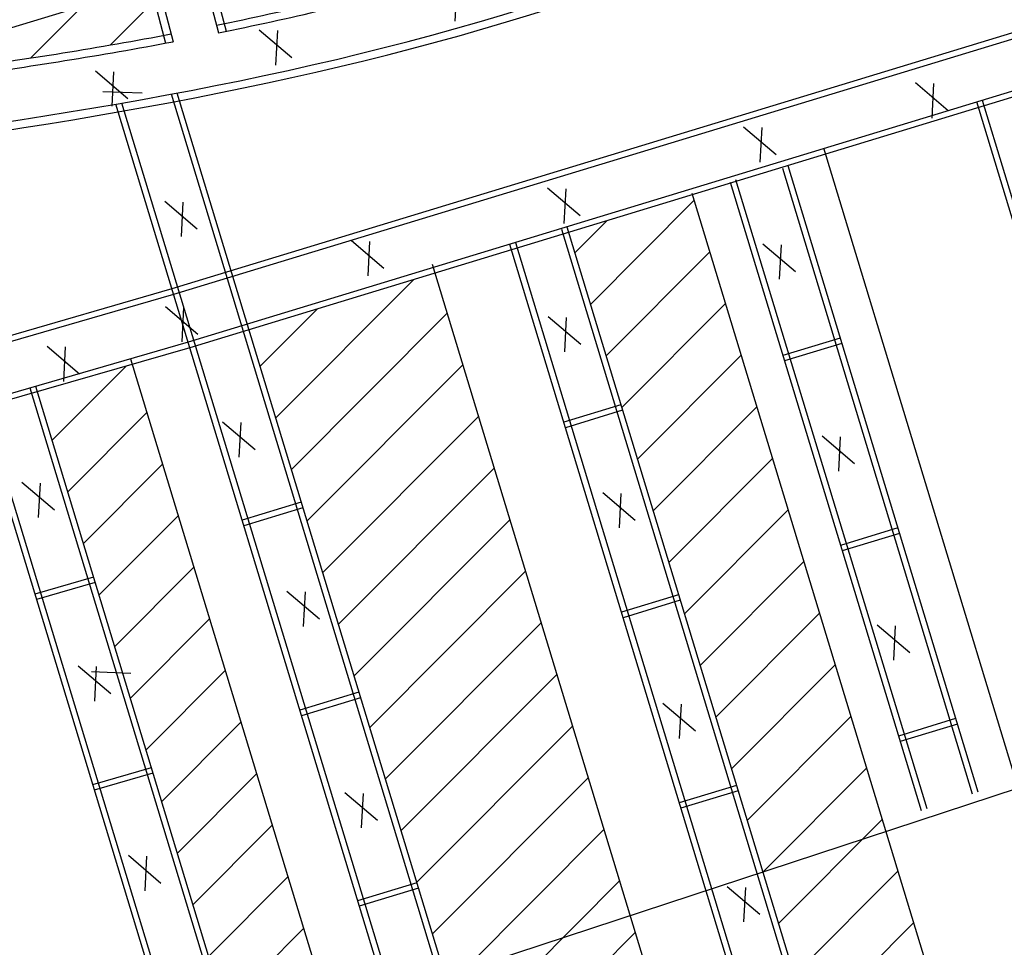
# Model space of a CAD drawing. Units: inches. Extents: x 387042 to 428449, y 2331559 to 2332989.
# Drawn here: x 389921 to 389970, y 2332193 to 2332239 of the extents above; entities that cross this region are included whole.
import ezdxf

# ---------------------------------------------------------------- set-up
doc = ezdxf.new("R2010")
doc.units = ezdxf.units.IN
doc.header["$MEASUREMENT"] = 0
doc.linetypes.add('ACAD_ISO03W100', pattern=[30, 12, -18])
doc.linetypes.add('ACAD_ISO04W100', pattern=[30, 24, -3, 0, -3])
for name, color, linetype, lineweight in [('Chan', 5, 'Continuous', 25), ('Dangtru', 10, 'Continuous', 30), ('duong lo2', 7, 'Continuous', 30), ('Mep', 1, 'Continuous', 35), ('tim', 7, 'ACAD_ISO04W100', 18)]:
    doc.layers.add(name, color=color, linetype=linetype, lineweight=lineweight)

msp = doc.modelspace()

# ---------------------------------------------------------------- linework, layer by layer
at = {"layer": 'Chan', "color": 5, "linetype": 'ACAD_ISO03W100', "ltscale": 0.1}
msp.add_spline([(389852.349, 2332235.27746), (389858.62708, 2332230.9716), (389863.09969, 2332226.5017), (389871.1422, 2332226.0096), (389878.03578, 2332228.42909), (389886.44649, 2332234.28037), (389894.92758, 2332241.48539), (389898.30665, 2332247.57688), (389897.8105, 2332255.0145), (389896.10157, 2332260.41366), (389892.77199, 2332270.65143), (389889.59438, 2332279.6424), (389888.7223, 2332287.5069), (389890.81319, 2332295.5174), (389891.76668, 2332297.11583), (389899.44921, 2332301.89461), (389911.12913, 2332305.90069), (389920.87162, 2332309.60773), (389931.58863, 2332314.90615), (389938.73701, 2332320.6562), (389942.42548, 2332325.84042), (389944.10773, 2332329.78865), (389943.26042, 2332337.75414), (389940.5587, 2332348.82849), (389937.1593, 2332358.44471), (389934.5404, 2332366.0696), (389929.9153, 2332378.06249), (389927.40982, 2332382.05815), (389920.87135, 2332389.99252), (389914.14864, 2332395.00874), (389907.2649, 2332400.13019), (389897.59465, 2332406.9382), (389889.63853, 2332412.58256), (389882.97449, 2332418.02873), (389873.77398, 2332422.9374), (389863.64398, 2332426.75744), (389854.64233, 2332431.13737), (389849.48035, 2332434.28245), (389846.13397, 2332438.88815), (389842.78226, 2332443.68297), (389837.79667, 2332454.06131), (389833.53828, 2332465.87478), (389828.84986, 2332480.55065), (389823.80441, 2332493.77192), (389818.31802, 2332498.90795), (389813.61751, 2332503.73449), (389809.60416, 2332506.82038), (389802.32775, 2332511.1161), (389796.63334, 2332513.73984), (389790.08493, 2332516.8378), (389783.25798, 2332518.58832), (389778.97708, 2332518.76511), (389769.67233, 2332517.3508), (389762.38599, 2332516.39971), (389757.25487, 2332515.03244), (389750.34279, 2332510.42396), (389746.0375, 2332503.244)], degree=3, dxfattribs=at)
at = {"layer": 'Dangtru', "color": 0, "flags": 128}
for points in [[(389602.66075, 2332142.50854), (389637.74727, 2332151.91273), (389670.33614, 2332162.82069), (389701.68987, 2332172.38957), (389724.45544, 2332178.30655), (389758.6733, 2332190.26991), (389798.93939, 2332203.96493), (389872.37931, 2332228.2841), (389919.22552, 2332238.58166), (389961.66506, 2332251.45629), (390000.51668, 2332262.5908), (390045.45519, 2332276.76616), (390109.57887, 2332298.04182), (390139.38555, 2332306.18001), (390197.74246, 2332321.94928), (390238.7063, 2332333.98837), (390296.86281, 2332346.84528), (390349.46289, 2332359.96244), (390403.64661, 2332374.41484), (390432.98381, 2332382.44341), (390455.44098, 2332391.26506), (390498.76395, 2332409.97268), (390549.74894, 2332431.62079)], [(390508.98571, 2332357.98994), (390445.58614, 2332330.46241), (390418.89714, 2332321.37018), (390385.59123, 2332313.60533), (390350.9593, 2332306.63826), (390267.95135, 2332289.22319), (390230.14867, 2332281.18634), (390172.79788, 2332264.59836), (390104.08948, 2332242.66553), (390047.27127, 2332225.01057), (390006.57422, 2332212.438), (389971.16356, 2332200.93752), (389919.8981, 2332184.08813), (389897.43683, 2332176.60025), (389878.67482, 2332170.44892), (389796.20723, 2332149.56933), (389734.09021, 2332134.30865), (389679.64214, 2332120.12281)]]:
    msp.add_lwpolyline(points, dxfattribs=at)
at = {"layer": 'duong lo2', "color": 0}
for p, q in [((389912.01833, 2332311.22202), (389931.1117, 2332238.77341)), ((389912.01833, 2332311.22202), (389931.1117, 2332238.77341)), ((389912.39268, 2332311.33731), (389931.49579, 2332238.85173)), ((389912.39268, 2332311.33731), (389931.49579, 2332238.85173)), ((389909.44362, 2332310.42908), (389928.46399, 2332238.25742)), ((389909.44362, 2332310.42908), (389928.46399, 2332238.25742)), ((389909.81797, 2332310.54437), (389928.84959, 2332238.33004)), ((389909.81797, 2332310.54437), (389928.84959, 2332238.33004)), ((390001.28894, 2332248.03376), (389928.77736, 2332225.94416)), ((390001.28894, 2332248.03376), (389928.77736, 2332225.94416)), ((390001.37339, 2332247.75549), (389928.86181, 2332225.66589)), ((390001.37339, 2332247.75549), (389928.86181, 2332225.66589)), ((390002.09741, 2332245.36979), (389929.58583, 2332223.28019)), ((390002.09741, 2332245.36979), (389929.58583, 2332223.28019)), ((390002.18186, 2332245.09152), (389929.67028, 2332223.00192)), ((390002.18186, 2332245.09152), (389929.67028, 2332223.00192)), ((389921.69762, 2332237.51374), (389927.2042, 2332243.03762)), ((389943.03884, 2332241.07637), (389942.94565, 2332239.35092)), ((389943.03884, 2332241.07637), (389942.94565, 2332239.35092)), ((389925.71162, 2332238.16806), (389927.90711, 2332240.37046)), ((389933.15239, 2332238.9318), (389934.78516, 2332237.54452)), ((389933.15239, 2332238.9318), (389934.78516, 2332237.54452)), ((389934.06363, 2332238.8853), (389933.97044, 2332237.15985)), ((389934.06363, 2332238.8853), (389933.97044, 2332237.15985)), ((389924.9468, 2332236.8736), (389926.57957, 2332235.48632)), ((389924.9468, 2332236.8736), (389926.57957, 2332235.48632)), ((389925.85804, 2332236.8271), (389925.76485, 2332235.10165)), ((389925.85804, 2332236.8271), (389925.76485, 2332235.10165)), ((389966.01399, 2332236.2783), (389967.64676, 2332234.89102)), ((389966.01399, 2332236.2783), (389967.64676, 2332234.89102)), ((389966.92523, 2332236.2318), (389966.83204, 2332234.50635)), ((389966.92523, 2332236.2318), (389966.83204, 2332234.50635)), ((389928.7356, 2332235.71341), (389951.17444, 2332161.77582)), ((389928.7356, 2332235.71341), (389951.17444, 2332161.77582)), ((389929.02809, 2332235.76782), (389951.46408, 2332161.8396)), ((389929.02809, 2332235.76782), (389951.46408, 2332161.8396)), ((389925.96233, 2332235.21989), (389948.43941, 2332161.15627)), ((389925.96233, 2332235.21989), (389948.43941, 2332161.15627)), ((389926.25603, 2332235.27029), (389948.72813, 2332161.22309)), ((389926.25603, 2332235.27029), (389948.72813, 2332161.22309)), ((389969.06362, 2332235.33712), (389987.85311, 2332173.42438)), ((389969.06362, 2332235.33712), (389987.85311, 2332173.42438)), ((389969.35497, 2332235.39528), (389988.14183, 2332173.4912)), ((389969.35497, 2332235.39528), (389988.14183, 2332173.4912)), ((389957.40978, 2332234.07366), (389959.04254, 2332232.68638)), ((389957.40978, 2332234.07366), (389959.04254, 2332232.68638)), ((389958.32102, 2332234.02716), (389958.22782, 2332232.30171)), ((389958.32102, 2332234.02716), (389958.22782, 2332232.30171)), ((389961.4081, 2332233.01977), (389980.19759, 2332171.10703)), ((389961.4081, 2332233.01977), (389980.19759, 2332171.10703)), ((389959.3526, 2332231.98876), (389968.86065, 2332200.65904)), ((389959.3526, 2332231.98876), (389968.86065, 2332200.65904)), ((389959.62071, 2332232.12322), (389969.14163, 2332200.75112)), ((389959.62071, 2332232.12322), (389969.14163, 2332200.75112)), ((389947.58735, 2332231.00324), (389949.22012, 2332229.61596)), ((389947.58735, 2332231.00324), (389949.22012, 2332229.61596)), ((389956.74211, 2332231.30118), (389966.29649, 2332199.81879)), ((389956.74211, 2332231.30118), (389966.29649, 2332199.81879)), ((389957.01023, 2332231.43565), (389966.57748, 2332199.91087)), ((389957.01023, 2332231.43565), (389966.57748, 2332199.91087)), ((389948.49859, 2332230.95674), (389948.4054, 2332229.23129)), ((389948.49859, 2332230.95674), (389948.4054, 2332229.23129)), ((389954.82016, 2332230.74921), (389968.99751, 2332184.03383)), ((389954.82016, 2332230.74921), (389968.99751, 2332184.03383)), ((389928.41682, 2332230.34435), (389930.04959, 2332228.95707)), ((389928.41682, 2332230.34435), (389930.04959, 2332228.95707)), ((389929.32807, 2332230.29785), (389929.23487, 2332228.5724)), ((389929.32807, 2332230.29785), (389929.23487, 2332228.5724)), ((389949.73668, 2332225.17343), (389954.93098, 2332230.38405)), ((389948.5573, 2332229.05958), (389967.08024, 2332168.02513)), ((389948.5573, 2332229.05958), (389967.08024, 2332168.02513)), ((389948.9521, 2332227.75868), (389950.55148, 2332229.36308)), ((389948.28336, 2332228.9374), (389966.80631, 2332167.90295)), ((389948.28336, 2332228.9374), (389966.80631, 2332167.90295)), ((389937.76438, 2332228.36917), (389939.39714, 2332226.98189)), ((389937.76438, 2332228.36917), (389939.39714, 2332226.98189)), ((389938.67562, 2332228.32267), (389938.58243, 2332226.59722)), ((389938.67562, 2332228.32267), (389938.58243, 2332226.59722)), ((389945.69269, 2332228.18691), (389964.25956, 2332167.00771)), ((389945.69269, 2332228.18691), (389964.25956, 2332167.00771)), ((389945.97738, 2332228.27364), (389964.53349, 2332167.12988)), ((389945.97738, 2332228.27364), (389964.53349, 2332167.12988)), ((389958.37589, 2332228.20807), (389960.00866, 2332226.82079)), ((389958.37589, 2332228.20807), (389960.00866, 2332226.82079)), ((389959.28713, 2332228.16157), (389959.19394, 2332226.43612)), ((389959.28713, 2332228.16157), (389959.19394, 2332226.43612)), ((389950.52126, 2332222.58819), (389955.71556, 2332227.7988)), ((389941.82012, 2332227.18817), (389960.38699, 2332166.00896)), ((389941.82012, 2332227.18817), (389960.38699, 2332166.00896)), ((389933.97228, 2332219.47637), (389940.89576, 2332226.4216)), ((389928.77736, 2332225.94416), (389872.72897, 2332209.71524)), ((389928.77736, 2332225.94416), (389872.72897, 2332209.71524)), ((389928.86181, 2332225.66589), (389872.80264, 2332209.46153)), ((389928.86181, 2332225.66589), (389872.80264, 2332209.46153)), ((389951.30584, 2332220.00294), (389956.50014, 2332225.21356)), ((389928.45158, 2332225.07105), (389930.08434, 2332223.68377)), ((389928.45158, 2332225.07105), (389930.08434, 2332223.68377)), ((389929.36282, 2332225.02455), (389929.26963, 2332223.2991)), ((389929.36282, 2332225.02455), (389929.26963, 2332223.2991)), ((389933.1877, 2332222.06161), (389936.0679, 2332224.95087)), ((389934.75685, 2332216.89112), (389942.56731, 2332224.72611)), ((389947.61891, 2332224.56842), (389949.25168, 2332223.18114)), ((389947.61891, 2332224.56842), (389949.25168, 2332223.18114)), ((389948.53015, 2332224.52192), (389948.43696, 2332222.79647)), ((389948.53015, 2332224.52192), (389948.43696, 2332222.79647)), ((389929.58583, 2332223.28019), (389873.50521, 2332207.04194)), ((389929.58583, 2332223.28019), (389873.50521, 2332207.04194)), ((389962.24155, 2332223.48738), (389959.37819, 2332222.6151)), ((389962.24155, 2332223.48738), (389959.37819, 2332222.6151)), ((389962.326, 2332223.20911), (389959.46264, 2332222.33683)), ((389962.326, 2332223.20911), (389959.46264, 2332222.33683)), ((389929.67028, 2332223.00192), (389873.57887, 2332206.78825)), ((389929.67028, 2332223.00192), (389873.57887, 2332206.78825)), ((389922.52385, 2332223.08629), (389924.15662, 2332221.699)), ((389922.52385, 2332223.08629), (389924.15662, 2332221.699)), ((389923.4351, 2332223.03979), (389923.3419, 2332221.31434)), ((389923.4351, 2332223.03979), (389923.3419, 2332221.31434)), ((389952.09042, 2332217.4177), (389957.28472, 2332222.62831)), ((389926.71279, 2332222.4483), (389945.08195, 2332161.92059)), ((389926.71279, 2332222.4483), (389945.08195, 2332161.92059)), ((389935.54143, 2332214.30588), (389943.35189, 2332222.14087)), ((389922.76873, 2332218.3545), (389926.48326, 2332222.08069)), ((389921.66369, 2332220.98632), (389940.3103, 2332159.54439)), ((389921.66369, 2332220.98632), (389940.3103, 2332159.54439)), ((389921.94527, 2332221.06785), (389940.58042, 2332159.6637)), ((389921.94527, 2332221.06785), (389940.58042, 2332159.6637)), ((389919.00946, 2332220.21778), (389937.77422, 2332158.38652)), ((389919.00946, 2332220.21778), (389937.77422, 2332158.38652)), ((389919.29104, 2332220.29932), (389938.04251, 2332158.51185)), ((389919.29104, 2332220.29932), (389938.04251, 2332158.51185)), ((389951.26333, 2332220.14302), (389948.39871, 2332219.27036)), ((389951.26333, 2332220.14302), (389948.39871, 2332219.27036)), ((389923.55331, 2332215.76925), (389927.52933, 2332219.75776)), ((389951.34778, 2332219.86475), (389948.48316, 2332218.99209)), ((389951.34778, 2332219.86475), (389948.48316, 2332218.99209)), ((389952.875, 2332214.83245), (389958.0693, 2332220.04307)), ((389931.31954, 2332219.29606), (389932.95231, 2332217.90878)), ((389931.31954, 2332219.29606), (389932.95231, 2332217.90878)), ((389932.23078, 2332219.24956), (389932.13759, 2332217.52412)), ((389932.23078, 2332219.24956), (389932.13759, 2332217.52412)), ((389936.32601, 2332211.72064), (389944.13647, 2332219.55563)), ((389961.33658, 2332218.58971), (389962.96934, 2332217.20243)), ((389961.33658, 2332218.58971), (389962.96934, 2332217.20243)), ((389962.24782, 2332218.54321), (389962.15463, 2332216.81776)), ((389962.24782, 2332218.54321), (389962.15463, 2332216.81776)), ((389953.65958, 2332212.24721), (389958.85388, 2332217.45783)), ((389924.33789, 2332213.18401), (389928.31391, 2332217.17251)), ((389937.11059, 2332209.13539), (389944.92105, 2332216.97038)), ((389921.26288, 2332216.26888), (389922.89565, 2332214.8816)), ((389921.26288, 2332216.26888), (389922.89565, 2332214.8816)), ((389922.17413, 2332216.22238), (389922.08093, 2332214.49693)), ((389922.17413, 2332216.22238), (389922.08093, 2332214.49693)), ((389950.35175, 2332215.74218), (389951.98452, 2332214.3549)), ((389950.35175, 2332215.74218), (389951.98452, 2332214.3549)), ((389935.25038, 2332215.26491), (389932.29185, 2332214.36364)), ((389935.25038, 2332215.26491), (389932.29185, 2332214.36364)), ((389951.263, 2332215.69568), (389951.1698, 2332213.97023)), ((389951.263, 2332215.69568), (389951.1698, 2332213.97023)), ((389935.33483, 2332214.98664), (389932.3763, 2332214.08537)), ((389935.33483, 2332214.98664), (389932.3763, 2332214.08537)), ((389954.44415, 2332209.66197), (389959.63845, 2332214.87258)), ((389925.12247, 2332210.59876), (389929.09848, 2332214.58727)), ((389937.89517, 2332206.55015), (389945.70563, 2332214.38514)), ((389965.12993, 2332213.96996), (389962.26657, 2332213.09768)), ((389965.12993, 2332213.96996), (389962.26657, 2332213.09768)), ((389965.21438, 2332213.69169), (389962.35102, 2332212.81941)), ((389965.21438, 2332213.69169), (389962.35102, 2332212.81941)), ((389955.22873, 2332207.07672), (389960.42303, 2332212.28734)), ((389925.90705, 2332208.01352), (389929.88306, 2332212.00203)), ((389938.67975, 2332203.9649), (389946.4902, 2332211.79989)), ((389924.84602, 2332211.50968), (389921.91021, 2332210.65961)), ((389924.84602, 2332211.50968), (389921.91021, 2332210.65961)), ((389924.92938, 2332211.23502), (389921.99316, 2332210.38628)), ((389924.92938, 2332211.23502), (389921.99316, 2332210.38628)), ((389934.53885, 2332210.81125), (389936.17162, 2332209.42397)), ((389934.53885, 2332210.81125), (389936.17162, 2332209.42397)), ((389935.45009, 2332210.76475), (389935.3569, 2332209.0393)), ((389935.45009, 2332210.76475), (389935.3569, 2332209.0393)), ((389954.15171, 2332210.6256), (389951.28709, 2332209.75294)), ((389954.15171, 2332210.6256), (389951.28709, 2332209.75294)), ((389954.23616, 2332210.34733), (389951.37154, 2332209.47467)), ((389954.23616, 2332210.34733), (389951.37154, 2332209.47467)), ((389926.69163, 2332205.42828), (389930.66764, 2332209.41678)), ((389956.01331, 2332204.49148), (389961.20761, 2332209.70209)), ((389939.46433, 2332201.37966), (389947.27478, 2332209.21465)), ((389964.0926, 2332209.11689), (389965.72537, 2332207.72961)), ((389964.0926, 2332209.11689), (389965.72537, 2332207.72961)), ((389965.00385, 2332209.07039), (389964.91065, 2332207.34495)), ((389965.00385, 2332209.07039), (389964.91065, 2332207.34495)), ((389924.0799, 2332207.0713), (389925.71267, 2332205.68402)), ((389924.0799, 2332207.0713), (389925.71267, 2332205.68402)), ((389924.99114, 2332207.0248), (389924.89795, 2332205.29935)), ((389924.99114, 2332207.0248), (389924.89795, 2332205.29935)), ((389927.47621, 2332202.84303), (389931.45222, 2332206.83154)), ((389956.79789, 2332201.90623), (389961.99219, 2332207.11685)), ((389940.24891, 2332198.79442), (389948.05936, 2332206.62941)), ((389938.13876, 2332205.74749), (389935.18023, 2332204.84622)), ((389938.13876, 2332205.74749), (389935.18023, 2332204.84622)), ((389938.22321, 2332205.46922), (389935.26468, 2332204.56795)), ((389938.22321, 2332205.46922), (389935.26468, 2332204.56795)), ((389953.36242, 2332205.19868), (389954.99519, 2332203.8114)), ((389953.36242, 2332205.19868), (389954.99519, 2332203.8114)), ((389954.27366, 2332205.15218), (389954.18047, 2332203.42673)), ((389954.27366, 2332205.15218), (389954.18047, 2332203.42673)), ((389957.58247, 2332199.32099), (389962.77677, 2332204.5316)), ((389968.02753, 2332204.42216), (389965.16417, 2332203.54988)), ((389968.02753, 2332204.42216), (389965.16417, 2332203.54988)), ((389928.26078, 2332200.25779), (389932.2368, 2332204.24629)), ((389941.03348, 2332196.20917), (389948.84394, 2332204.04416)), ((389968.11198, 2332204.14389), (389965.24862, 2332203.27161)), ((389968.11198, 2332204.14389), (389965.24862, 2332203.27161)), ((389927.7444, 2332201.95932), (389924.80858, 2332201.10925)), ((389927.7444, 2332201.95932), (389924.80858, 2332201.10925)), ((389958.36705, 2332196.73574), (389963.56135, 2332201.94636)), ((389927.82769, 2332201.68487), (389924.89147, 2332200.83613)), ((389927.82769, 2332201.68487), (389924.89147, 2332200.83613)), ((389929.04536, 2332197.67254), (389933.02138, 2332201.66105)), ((389941.81806, 2332193.62393), (389949.62852, 2332201.45892)), ((389957.0493, 2332201.0778), (389954.18469, 2332200.20514)), ((389957.0493, 2332201.0778), (389954.18469, 2332200.20514)), ((389937.44006, 2332200.72408), (389939.07283, 2332199.3368)), ((389937.44006, 2332200.72408), (389939.07283, 2332199.3368)), ((389938.3513, 2332200.67759), (389938.25811, 2332198.95214)), ((389938.3513, 2332200.67759), (389938.25811, 2332198.95214)), ((389957.13376, 2332200.79953), (389954.26914, 2332199.92687)), ((389957.13376, 2332200.79953), (389954.26914, 2332199.92687)), ((389929.82994, 2332195.0873), (389933.80596, 2332199.0758)), ((389959.15163, 2332194.1505), (389964.34593, 2332199.36112)), ((389942.60264, 2332191.03868), (389950.4131, 2332198.87367)), ((389926.59722, 2332197.57312), (389928.22999, 2332196.18584)), ((389926.59722, 2332197.57312), (389928.22999, 2332196.18584)), ((389927.50847, 2332197.52662), (389927.41527, 2332195.80117)), ((389927.50847, 2332197.52662), (389927.41527, 2332195.80117)), ((389930.61452, 2332192.50206), (389934.59054, 2332196.49056)), ((389959.93621, 2332191.56526), (389965.13051, 2332196.77587)), ((389941.03636, 2332196.19969), (389938.07783, 2332195.29842)), ((389941.03636, 2332196.19969), (389938.07783, 2332195.29842)), ((389943.38722, 2332188.45344), (389951.19768, 2332196.28843)), ((389956.58378, 2332196.00768), (389958.21655, 2332194.6204)), ((389956.58378, 2332196.00768), (389958.21655, 2332194.6204)), ((389941.12081, 2332195.92142), (389938.16228, 2332195.02015)), ((389941.12081, 2332195.92142), (389938.16228, 2332195.02015)), ((389957.49503, 2332195.96118), (389957.40183, 2332194.23573)), ((389957.49503, 2332195.96118), (389957.40183, 2332194.23573)), ((389960.72078, 2332188.98001), (389965.91508, 2332194.19063)), ((389931.3991, 2332189.91681), (389935.37511, 2332193.90532)), ((389944.1718, 2332185.86819), (389951.98226, 2332193.70318))]:
    msp.add_line(p, q, dxfattribs=at)
for points, knots in [([(389868.39381, 2332224.64513), (389875.94512, 2332227.16416), (389888.89196, 2332230.66992), (389915.31413, 2332233.32971), (389941.81083, 2332237.30278), (389961.10308, 2332245.33173), (389968.01616, 2332249.32001)], [262.210399, 262.210399, 262.210399, 262.210399, 286.0141294, 302.39730712, 342.0020658, 365.4154966, 365.4154966, 365.4154966, 365.4154966]), ([(389868.39381, 2332224.64513), (389875.94512, 2332227.16416), (389888.89196, 2332230.66992), (389915.31413, 2332233.32971), (389941.81083, 2332237.30278), (389961.10308, 2332245.33173), (389968.01616, 2332249.32001)], [262.210399, 262.210399, 262.210399, 262.210399, 286.0141294, 302.39730712, 342.0020658, 365.4154966, 365.4154966, 365.4154966, 365.4154966]), ([(389868.55781, 2332224.08031), (389876.08893, 2332226.52183), (389889.01184, 2332229.92961), (389915.49364, 2332232.97233), (389941.99034, 2332236.9454), (389961.2826, 2332244.97435), (389968.19567, 2332248.96263)], [262.23373281, 262.23373281, 262.23373281, 262.23373281, 286.0141294, 302.39730712, 342.0020658, 365.4154966, 365.4154966, 365.4154966, 365.4154966]), ([(389868.55781, 2332224.08031), (389876.08893, 2332226.52183), (389889.01184, 2332229.92961), (389915.49364, 2332232.97233), (389941.99034, 2332236.9454), (389961.2826, 2332244.97435), (389968.19567, 2332248.96263)], [262.23373281, 262.23373281, 262.23373281, 262.23373281, 286.0141294, 302.39730712, 342.0020658, 365.4154966, 365.4154966, 365.4154966, 365.4154966]), ([(389922.0538, 2332151.0679), (389923.88594, 2332151.81062), (389931.20352, 2332155.04687), (389943.56228, 2332161.66868), (389966.12837, 2332167.67913), (389984.69221, 2332173.00185), (390010.47566, 2332177.96974), (390034.93969, 2332180.8358), (390062.96986, 2332187.44114), (390076.25498, 2332198.79576), (390082.86077, 2332201.30254), (390084.62355, 2332201.84234)], [188.45229903, 188.45229903, 188.45229903, 188.45229903, 194.3182044, 212.15214716, 230.57313152, 263.99120198, 270.18240195, 309.29536998, 338.45595364, 354.48006145, 360.10457203, 360.10457203, 360.10457203, 360.10457203]), ([(389922.0538, 2332151.0679), (389923.88594, 2332151.81062), (389931.20352, 2332155.04687), (389943.56228, 2332161.66868), (389966.12837, 2332167.67913), (389984.69221, 2332173.00185), (390010.47566, 2332177.96974), (390034.93969, 2332180.8358), (390062.96986, 2332187.44114), (390076.25498, 2332198.79576), (390082.86077, 2332201.30254), (390084.62355, 2332201.84234)], [188.45229903, 188.45229903, 188.45229903, 188.45229903, 194.3182044, 212.15214716, 230.57313152, 263.99120198, 270.18240195, 309.29536998, 338.45595364, 354.48006145, 360.10457203, 360.10457203, 360.10457203, 360.10457203])]:
    msp.add_open_spline(points, degree=3, knots=knots, dxfattribs=at)
for points in [[(389931.00963, 2332239.1607), (389934.54087, 2332239.8763), (389938.04115, 2332240.69956), (389941.49548, 2332241.65832)], [(389931.00963, 2332239.1607), (389934.54087, 2332239.8763), (389938.04115, 2332240.69956), (389941.49548, 2332241.65832)], [(389931.1117, 2332238.77341), (389934.64287, 2332239.48931), (389938.14306, 2332240.31291), (389941.59727, 2332241.27206)], [(389931.1117, 2332238.77341), (389934.64287, 2332239.48931), (389938.14306, 2332240.31291), (389941.59727, 2332241.27206)], [(389917.85945, 2332236.95598), (389921.50702, 2332237.45739), (389925.14162, 2332238.03479), (389928.74747, 2332238.71751)], [(389917.85945, 2332236.95598), (389921.50702, 2332237.45739), (389925.14162, 2332238.03479), (389928.74747, 2332238.71751)], [(389917.96176, 2332236.56778), (389921.60929, 2332237.06939), (389925.24382, 2332237.64703), (389928.84959, 2332238.33004)], [(389917.96176, 2332236.56778), (389921.60929, 2332237.06939), (389925.24382, 2332237.64703), (389928.84959, 2332238.33004)]]:
    msp.add_open_spline(points, degree=3, dxfattribs=at)
at = {"layer": 'Mep'}
msp.add_spline([(389852.29785, 2332235.1683), (389851.65248, 2332230.29515), (389858.60811, 2332224.99201), (389866.9979, 2332218.68558), (389873.95354, 2332219.33056), (389882.84528, 2332222.41211), (389896.54852, 2332230.37128), (389904.90499, 2332241.561), (389909.29433, 2332252.43327), (389907.08189, 2332259.65884), (389903.92646, 2332269.87364), (389898.91908, 2332276.52805), (389894.63568, 2332283.75235), (389892.11359, 2332290.84842), (389896.89857, 2332297.10129), (389906.48834, 2332302.43137), (389917.21473, 2332305.8505), (389928.28004, 2332310.7407), (389946.46068, 2332321.47783), (389951.40577, 2332325.95865), (389950.56101, 2332333.93716), (389945.29581, 2332342.39975), (389942.45164, 2332353.85801), (389939.0059, 2332364.76636), (389936.74525, 2332373.43907), (389932.81894, 2332380.21402), (389928.02141, 2332386.96592), (389921.42263, 2332392.76507), (389915.6519, 2332396.27219), (389904.10924, 2332405.2085), (389893.9764, 2332411.95914), (389888.48805, 2332416.38362), (389879.46293, 2332423.02144), (389869.96025, 2332426.01172), (389859.38863, 2332430.4901), (389851.25736, 2332434.89734), (389845.03481, 2332442.86266), (389840.77251, 2332450.99212), (389837.08762, 2332460.11094), (389833.38617, 2332469.29927), (389828.33605, 2332484.36538), (389825.40719, 2332495.94388), (389816.28497, 2332503.04236), (389810.2267, 2332508.74898), (389800.75631, 2332513.96845), (389790.08358, 2332519.34401), (389783.32285, 2332521.96475), (389769.37298, 2332520.04294)], degree=3, dxfattribs=at)
at = {"layer": 'tim', "color": 0, "lineweight": 30}
for p, q in [((389925.3236, 2332235.83818), (389927.28974, 2332235.76306)), ((389925.3236, 2332235.83818), (389927.28974, 2332235.76306)), ((389924.76006, 2332206.78024), (389926.7262, 2332206.70513)), ((389924.76006, 2332206.78024), (389926.7262, 2332206.70513))]:
    msp.add_line(p, q, dxfattribs=at)

doc.saveas('drawing.dxf')
